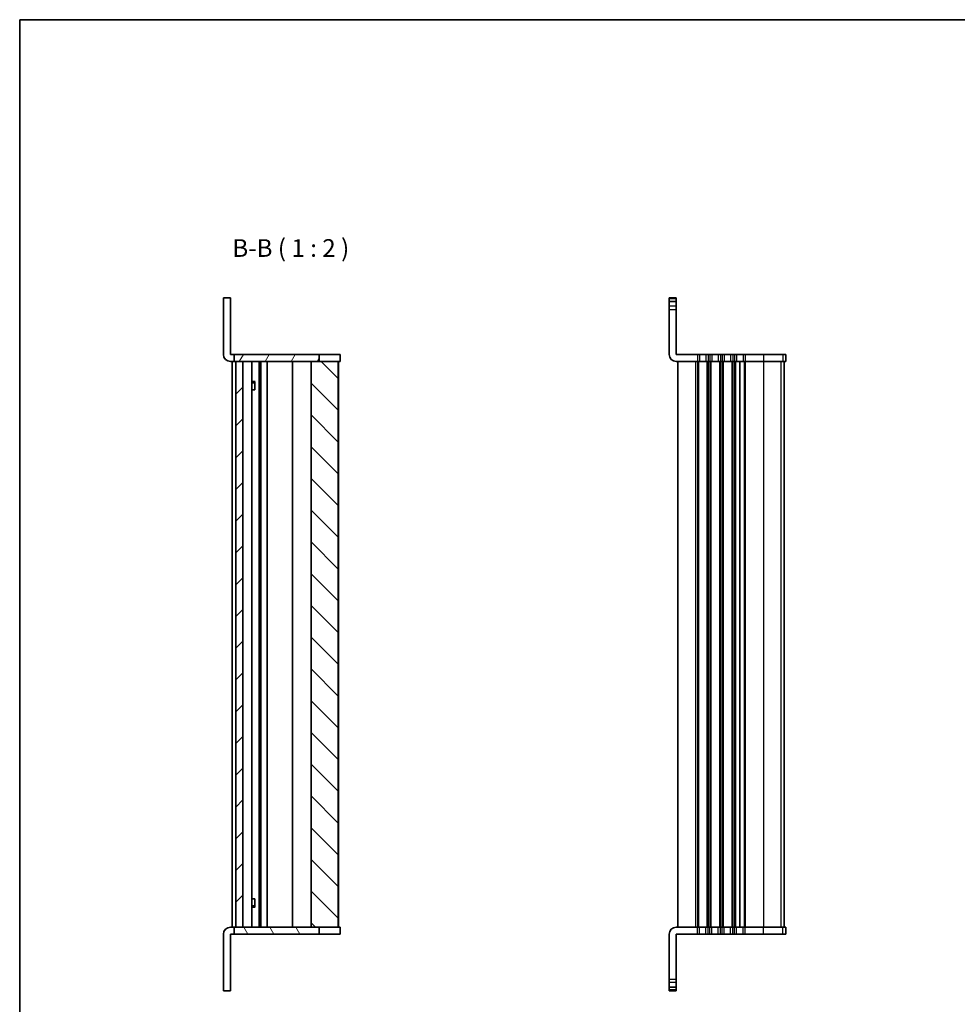
# Model space of a CAD drawing. Units: millimetres. Extents: x 22 to 3581, y 12 to 574.
# Drawn here: x 618 to 883, y 296 to 574 of the extents above; entities that cross this region are included whole.
import ezdxf

# ---------------------------------------------------------------- set-up
doc = ezdxf.new("R2010")
doc.units = ezdxf.units.MM
doc.header["$LTSCALE"] = 1.5
for name, color, linetype, lineweight in [('Border (ISO)', 7, 'Continuous', 35), ('Symbol (ISO)', 7, 'Continuous', 18), ('Visible (ISO)', 7, 'Continuous', 35), ('Visible Narrow (ISO)', 7, 'Continuous', 25)]:
    doc.layers.add(name, color=color, linetype=linetype, lineweight=lineweight)
doc.layers.add('Hatch (ISO)', color=1, linetype='Continuous', lineweight=18, true_color=0xff0000)
doc.styles.add('Note Text (TK)', font='MS PGothic.ttf')

# ---------------------------------------------------------------- blocks, each defined once
blk = doc.blocks.new('図面枠 tk図枠')
at = {"layer": 'Border (ISO)'}
for q in [(405.5, 289), (14.5, 8)]:
    blk.add_line((14.5, 289), q, dxfattribs=at)

msp = doc.modelspace()

# ---------------------------------------------------------------- hatches: boundary and pattern name
at = {"layer": 'Hatch (ISO)'}
h = msp.add_hatch(dxfattribs=at)
h.set_pattern_fill('ANSI31', color=256, scale=50.8, angle=14.999978, style=0)
h.set_pattern_definition([(60, (597.308, 66.789), (-5.49926, 3.175), [])])
h.paths.add_polyline_path([(702.971, 479.3268), (678.871, 479.3268), (678.871, 477.3268), (679.371, 477.3268), (681.371, 477.3268), (700.721, 477.3268), (702.971, 477.3268)])
h = msp.add_hatch(dxfattribs=at)
h.set_pattern_fill('ANSI31', color=256, scale=50.8, style=0)
h.set_pattern_definition([(45, (597.308, 26.789), (-4.49013, 4.49013), [])])
h.paths.add_polyline_path([(681.371, 477.3268), (679.371, 477.3268), (679.371, 317.3268), (681.371, 317.3268)])
h = msp.add_hatch(dxfattribs=at)
h.set_pattern_fill('ANSI31', color=256, scale=50.8, angle=90.00021, style=0)
h.set_pattern_definition([(135.0002, (597.308, 26.789), (-4.49011, -4.490145), [])])
h.paths.add_polyline_path([(708.371, 477.3268), (702.971, 477.3268), (700.721, 477.3268), (700.721, 317.3268), (702.971, 317.3268), (708.371, 317.3268)])
h = msp.add_hatch(dxfattribs=at)
h.set_pattern_fill('ANSI31', color=256, scale=50.8, angle=75.000175, style=0)
h.set_pattern_definition([(120.0002, (597.308, -19.211), (-5.49925, -3.17502), [])])
h.paths.add_polyline_path([(678.871, 315.3268), (702.971, 315.3268), (702.971, 317.3268), (700.721, 317.3268), (681.371, 317.3268), (679.371, 317.3268), (678.871, 317.3268)])

# ---------------------------------------------------------------- linework, layer by layer
at = {"layer": 'Visible (ISO)'}
for p, q in [((675.871, 495.3314), (675.871, 479.3268)), ((677.871, 495.3314), (675.871, 495.3314)), ((677.871, 479.3268), (677.871, 495.3314)), ((801.9377, 495.3268), (803.9377, 495.3268)), ((801.9377, 495.3268), (801.9377, 495.0656)), ((801.9377, 495.0656), (801.9377, 494.3268)), ((801.9377, 494.3268), (801.9377, 494.3155)), ((803.9377, 494.3268), (801.9377, 494.3268)), ((801.9377, 494.3155), (801.9377, 493.0097)), ((801.9377, 492.0355), (801.9377, 493.0097)), ((803.9377, 495.0656), (803.9377, 495.3268)), ((803.9377, 494.3268), (803.9377, 495.0656)), ((803.9377, 494.3155), (803.9377, 494.3268)), ((803.9377, 493.0097), (803.9377, 494.3155)), ((803.9377, 493.0097), (803.9377, 492.0355)), ((801.9377, 492.0355), (801.9377, 479.3268)), ((803.9377, 479.3268), (803.9377, 492.0355)), ((678.871, 479.3268), (677.871, 479.3268)), ((702.971, 479.3268), (678.871, 479.3268)), ((678.871, 479.3268), (678.871, 477.3268)), ((702.971, 477.3268), (702.971, 479.3268)), ((703.1984, 479.3268), (702.971, 479.3268)), ((708.1174, 479.3268), (703.1984, 479.3268)), ((708.1174, 479.3268), (708.8754, 479.3268)), ((708.8754, 479.3268), (708.8754, 477.3268)), ((809.9377, 479.3268), (803.9377, 479.3268)), ((809.9377, 479.3268), (810.5377, 479.3268)), ((812.3377, 479.3268), (810.5377, 479.3268)), ((812.3377, 479.3268), (812.9377, 479.3268)), ((813.4377, 479.3268), (812.9377, 479.3268)), ((813.4377, 479.3268), (814.0377, 479.3268)), ((815.8377, 479.3268), (814.0377, 479.3268)), ((815.8377, 479.3268), (816.4377, 479.3268)), ((816.9377, 479.3268), (816.4377, 479.3268)), ((816.9377, 479.3268), (817.5377, 479.3268)), ((819.3377, 479.3268), (817.5377, 479.3268)), ((819.3377, 479.3268), (819.9377, 479.3268)), ((820.4377, 479.3268), (819.9377, 479.3268)), ((820.4377, 479.3268), (821.0377, 479.3268)), ((822.8377, 479.3268), (821.0377, 479.3268)), ((822.8377, 479.3268), (823.4377, 479.3268)), ((828.618, 479.3268), (823.4377, 479.3268)), ((828.618, 479.3268), (834.0503, 479.3268)), ((834.9299, 479.3268), (834.0503, 479.3268)), ((834.9299, 479.3268), (834.9422, 479.3268)), ((834.9422, 479.3268), (834.9422, 477.3268)), ((678.871, 477.3268), (677.871, 477.3268)), ((678.371, 477.3268), (678.371, 317.3268)), ((678.871, 477.3268), (702.971, 477.3268)), ((681.371, 477.3268), (679.371, 477.3268)), ((679.371, 477.3268), (679.371, 317.3268)), ((681.371, 317.3268), (681.371, 477.3268)), ((683.8731, 477.3268), (683.8731, 317.3268)), ((685.9804, 477.3268), (685.9804, 317.3268)), ((686.3486, 477.3268), (686.3486, 317.3268)), ((686.471, 477.3268), (686.471, 317.3268)), ((688.271, 477.3268), (688.271, 317.3268)), ((695.421, 477.3268), (695.421, 317.3268)), ((708.371, 477.3268), (700.721, 477.3268)), ((700.721, 477.3268), (700.721, 317.3268)), ((708.371, 317.3268), (708.371, 477.3268)), ((708.371, 477.3268), (708.8754, 477.3268)), ((708.3754, 477.3268), (708.3754, 317.3268)), ((809.9377, 477.3268), (803.9377, 477.3268)), ((804.4377, 477.3268), (804.4377, 317.3268)), ((809.9377, 477.3268), (810.5377, 477.3268)), ((812.3377, 477.3268), (810.5377, 477.3268)), ((812.3377, 477.3268), (812.9377, 477.3268)), ((813.4377, 477.3268), (812.9377, 477.3268)), ((813.4377, 477.3268), (814.0377, 477.3268)), ((815.8377, 477.3268), (814.0377, 477.3268)), ((815.8377, 477.3268), (816.4377, 477.3268)), ((816.9377, 477.3268), (816.4377, 477.3268)), ((816.9377, 477.3268), (817.5377, 477.3268)), ((819.3377, 477.3268), (817.5377, 477.3268)), ((819.3377, 477.3268), (819.9377, 477.3268)), ((820.4377, 477.3268), (819.9377, 477.3268)), ((820.4377, 477.3268), (821.0377, 477.3268)), ((822.8377, 477.3268), (821.0377, 477.3268)), ((821.9377, 477.3268), (821.9377, 317.3268)), ((821.9377, 477.3268), (821.9377, 317.3268)), ((822.8377, 477.3268), (823.4377, 477.3268)), ((828.618, 477.3268), (823.4377, 477.3268)), ((828.618, 477.3268), (834.0503, 477.3268)), ((834.9299, 477.3268), (834.0503, 477.3268)), ((834.4422, 477.3268), (834.4422, 317.3268)), ((834.9299, 477.3268), (834.9422, 477.3268)), ((683.8731, 471.6335), (684.844, 471.6335)), ((684.5642, 471.3268), (683.8731, 471.3268)), ((684.5642, 471.3268), (684.7818, 471.5443)), ((684.7818, 471.5585), (684.7818, 469.3268)), ((684.6822, 469.3268), (683.8731, 469.3268)), ((684.6822, 469.3268), (684.7818, 469.3268)), ((683.8731, 325.3268), (684.6822, 325.3268)), ((683.8731, 323.3268), (684.5642, 323.3268)), ((684.5642, 323.3268), (684.7818, 323.1092)), ((684.7818, 325.3268), (684.6822, 325.3268)), ((684.7818, 325.3268), (684.7818, 323.095)), ((684.844, 323.02), (683.8731, 323.02)), ((675.871, 299.3221), (675.871, 315.3268)), ((677.871, 317.3268), (678.871, 317.3268)), ((677.871, 315.3268), (678.871, 315.3268)), ((677.871, 315.3268), (677.871, 299.3221)), ((702.971, 317.3268), (678.871, 317.3268)), ((678.871, 317.3268), (678.871, 315.3268)), ((678.871, 315.3268), (702.971, 315.3268)), ((679.371, 317.3268), (681.371, 317.3268)), ((700.721, 317.3268), (708.371, 317.3268)), ((702.971, 315.3268), (702.971, 317.3268)), ((702.971, 315.3268), (703.1984, 315.3268)), ((703.1984, 315.3268), (708.1174, 315.3268)), ((708.8754, 315.3268), (708.1174, 315.3268)), ((708.8754, 317.3268), (708.371, 317.3268)), ((708.8754, 315.3268), (708.8754, 317.3268)), ((801.9377, 302.618), (801.9377, 315.3268)), ((803.9377, 317.3268), (809.9377, 317.3268)), ((803.9377, 315.3268), (809.9377, 315.3268)), ((803.9377, 315.3268), (803.9377, 302.618)), ((810.5377, 317.3268), (809.9377, 317.3268)), ((810.5377, 315.3268), (809.9377, 315.3268)), ((810.5377, 317.3268), (812.3377, 317.3268)), ((810.5377, 315.3268), (812.3377, 315.3268)), ((812.9377, 317.3268), (812.3377, 317.3268)), ((812.9377, 315.3268), (812.3377, 315.3268)), ((812.9377, 317.3268), (813.4377, 317.3268)), ((812.9377, 315.3268), (813.4377, 315.3268)), ((814.0377, 317.3268), (813.4377, 317.3268)), ((814.0377, 315.3268), (813.4377, 315.3268)), ((814.0377, 317.3268), (815.8377, 317.3268)), ((814.0377, 315.3268), (815.8377, 315.3268)), ((816.4377, 317.3268), (815.8377, 317.3268)), ((816.4377, 315.3268), (815.8377, 315.3268)), ((816.4377, 317.3268), (816.9377, 317.3268)), ((816.4377, 315.3268), (816.9377, 315.3268)), ((817.5377, 317.3268), (816.9377, 317.3268)), ((817.5377, 315.3268), (816.9377, 315.3268)), ((817.5377, 317.3268), (819.3377, 317.3268)), ((817.5377, 315.3268), (819.3377, 315.3268)), ((819.9377, 317.3268), (819.3377, 317.3268)), ((819.9377, 315.3268), (819.3377, 315.3268)), ((819.9377, 317.3268), (820.4377, 317.3268)), ((819.9377, 315.3268), (820.4377, 315.3268)), ((821.0377, 317.3268), (820.4377, 317.3268)), ((821.0377, 315.3268), (820.4377, 315.3268)), ((821.0377, 317.3268), (822.8377, 317.3268)), ((821.0377, 315.3268), (822.8377, 315.3268)), ((823.4377, 317.3268), (822.8377, 317.3268)), ((823.4377, 315.3268), (822.8377, 315.3268)), ((823.4377, 317.3268), (828.618, 317.3268)), ((823.4377, 315.3268), (828.618, 315.3268)), ((834.0503, 317.3268), (828.618, 317.3268)), ((834.0503, 315.3268), (828.618, 315.3268)), ((834.0503, 317.3268), (834.9299, 317.3268)), ((834.0503, 315.3268), (834.9299, 315.3268)), ((834.9422, 317.3268), (834.9299, 317.3268)), ((834.9422, 315.3268), (834.9299, 315.3268)), ((834.9422, 315.3268), (834.9422, 317.3268)), ((801.9377, 302.618), (801.9377, 301.6438)), ((801.9377, 300.338), (801.9377, 301.6438)), ((803.9377, 301.6438), (803.9377, 302.618)), ((803.9377, 301.6438), (803.9377, 300.338)), ((677.871, 299.3221), (675.871, 299.3221)), ((801.9377, 300.3267), (801.9377, 300.338)), ((801.9377, 299.5879), (801.9377, 300.3267)), ((803.9377, 300.3267), (801.9377, 300.3267)), ((801.9377, 299.3268), (801.9377, 299.5879)), ((801.9377, 299.3268), (803.9377, 299.3268)), ((803.9377, 300.338), (803.9377, 300.3267)), ((803.9377, 300.3267), (803.9377, 299.5879)), ((803.9377, 299.5879), (803.9377, 299.3268))]:
    msp.add_line(p, q, dxfattribs=at)
for centre, start, end in [((677.871, 479.3268), 180, 270), ((803.9377, 479.3268), 180, 270), ((677.871, 315.3268), 90, 180), ((803.9377, 315.3268), 90, 180)]:
    msp.add_arc(centre, 2, start, end, dxfattribs=at)
at = {"layer": 'Visible Narrow (ISO)'}
for p, q in [((801.9377, 495.3268), (803.9377, 495.3268)), ((803.9377, 495.0656), (801.9377, 495.0656)), ((803.9377, 494.3155), (801.9377, 494.3155)), ((803.9377, 493.0097), (801.9377, 493.0097)), ((801.9377, 492.0355), (803.9377, 492.0355)), ((809.9377, 479.3268), (809.9377, 477.3268)), ((810.5377, 479.3268), (810.5377, 477.3268)), ((812.3377, 479.3268), (812.3377, 477.3268)), ((812.9377, 479.3268), (812.9377, 477.3268)), ((813.4377, 479.3268), (813.4377, 477.3268)), ((814.0377, 479.3268), (814.0377, 477.3268)), ((815.8377, 479.3268), (815.8377, 477.3268)), ((816.4377, 479.3268), (816.4377, 477.3268)), ((816.9377, 479.3268), (816.9377, 477.3268)), ((817.5377, 479.3268), (817.5377, 477.3268)), ((819.3377, 479.3268), (819.3377, 477.3268)), ((819.9377, 479.3268), (819.9377, 477.3268)), ((820.4377, 479.3268), (820.4377, 477.3268)), ((821.0377, 479.3268), (821.0377, 477.3268)), ((822.8377, 479.3268), (822.8377, 477.3268)), ((823.4377, 479.3268), (823.4377, 477.3268)), ((828.618, 479.3268), (828.618, 477.3268)), ((834.0503, 479.3268), (834.0503, 477.3268)), ((834.9299, 479.3268), (834.9299, 477.3268)), ((809.4377, 477.3268), (809.4377, 317.3268)), ((809.9377, 477.3268), (809.9377, 317.3268)), ((810.2377, 477.3268), (810.2377, 317.3268)), ((812.6377, 477.3268), (812.6377, 317.3268)), ((812.9377, 477.3268), (812.9377, 317.3268)), ((813.4377, 477.3268), (813.4377, 317.3268)), ((813.7377, 477.3268), (813.7377, 317.3268)), ((816.1377, 477.3268), (816.1377, 317.3268)), ((816.4377, 477.3268), (816.4377, 317.3268)), ((816.9377, 477.3268), (816.9377, 317.3268)), ((817.2377, 477.3268), (817.2377, 317.3268)), ((819.6377, 477.3268), (819.6377, 317.3268)), ((819.9377, 477.3268), (819.9377, 317.3268)), ((820.4377, 477.3268), (820.4377, 317.3268)), ((820.7377, 477.3268), (820.7377, 317.3268)), ((823.1377, 477.3268), (823.1377, 317.3268)), ((823.4377, 477.3268), (823.4377, 317.3268)), ((828.618, 477.3268), (828.618, 317.3268)), ((833.5564, 477.3268), (833.5564, 317.3268)), ((834.436, 477.3268), (834.436, 317.3268)), ((809.9377, 315.3268), (809.9377, 317.3268)), ((810.5377, 315.3268), (810.5377, 317.3268)), ((812.3377, 315.3268), (812.3377, 317.3268)), ((812.9377, 315.3268), (812.9377, 317.3268)), ((813.4377, 315.3268), (813.4377, 317.3268)), ((814.0377, 315.3268), (814.0377, 317.3268)), ((815.8377, 315.3268), (815.8377, 317.3268)), ((816.4377, 315.3268), (816.4377, 317.3268)), ((816.9377, 315.3268), (816.9377, 317.3268)), ((817.5377, 315.3268), (817.5377, 317.3268)), ((819.3377, 315.3268), (819.3377, 317.3268)), ((819.9377, 315.3268), (819.9377, 317.3268)), ((820.4377, 315.3268), (820.4377, 317.3268)), ((821.0377, 315.3268), (821.0377, 317.3268)), ((822.8377, 315.3268), (822.8377, 317.3268)), ((823.4377, 315.3268), (823.4377, 317.3268)), ((828.618, 315.3268), (828.618, 317.3268)), ((834.0503, 315.3268), (834.0503, 317.3268)), ((834.9299, 315.3268), (834.9299, 317.3268)), ((801.9377, 302.618), (803.9377, 302.618)), ((803.9377, 301.6438), (801.9377, 301.6438)), ((803.9377, 300.338), (801.9377, 300.338)), ((803.9377, 299.5879), (801.9377, 299.5879)), ((801.9377, 299.3268), (803.9377, 299.3268))]:
    msp.add_line(p, q, dxfattribs=at)

# ---------------------------------------------------------------- block references
at = {"xscale": 2, "yscale": 2, "zscale": 2}
msp.add_blockref('図面枠 tk図枠', (589.25, -4), dxfattribs=at)

# ---------------------------------------------------------------- texts
at = {"layer": 'Symbol (ISO)', "color": 7, "insert": (678.4088, 505.3608), "char_height": 5, "attachment_point": 7, "line_spacing_factor": 0.25, "style": 'Note Text (TK)'}
msp.add_mtext('B-B ( 1 : 2 )', dxfattribs=at)

doc.saveas('drawing.dxf')
